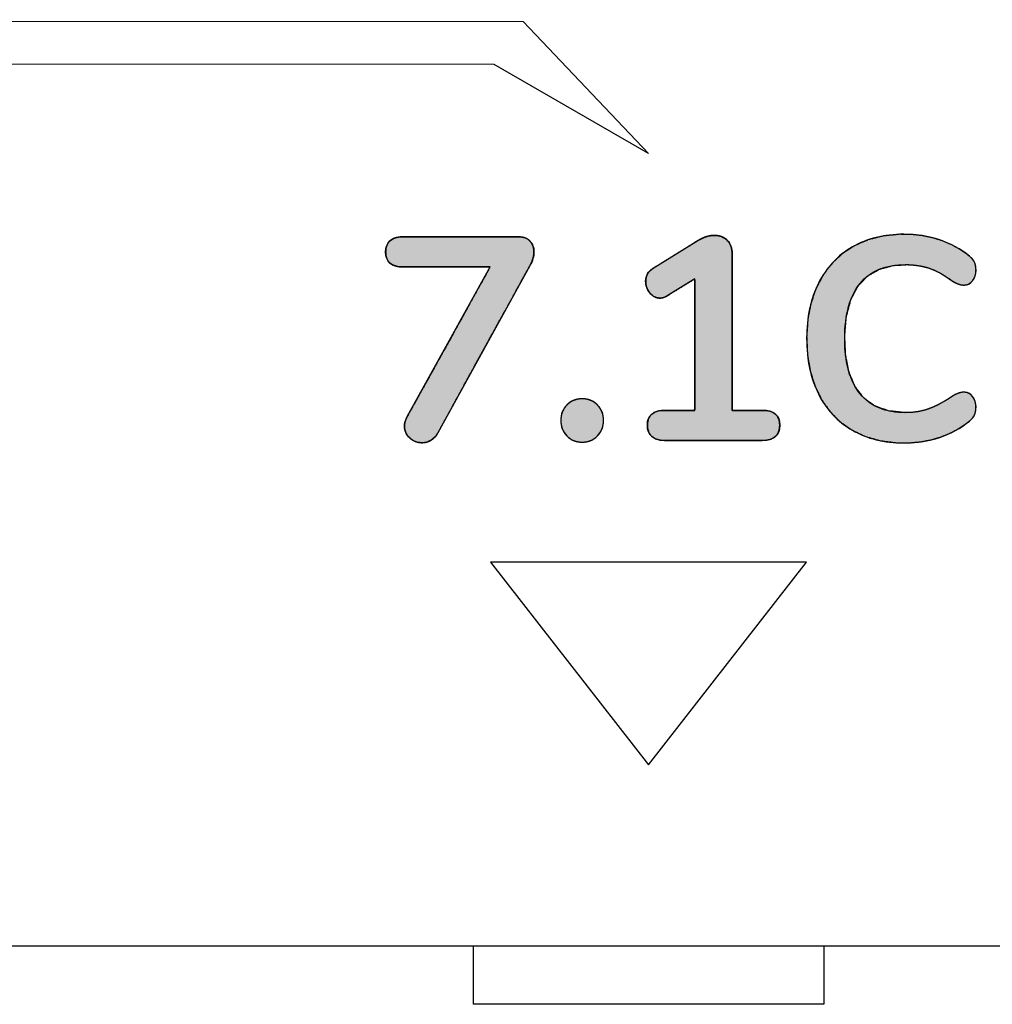
# Model space of a CAD drawing. Units: millimetres. Extents: x 4 to 409, y 5 to 292.
# Drawn here: x 153 to 161, y 104 to 112 of the extents above; entities that cross this region are included whole.
import ezdxf

# ---------------------------------------------------------------- set-up
doc = ezdxf.new("R2010")
doc.units = ezdxf.units.MM
doc.layers.add('Capa_1', color=7, linetype='Continuous')

# ---------------------------------------------------------------- blocks, each defined once
blk = doc.blocks.new('SE61')
at = {"layer": 'Capa_1', "color": 7, "linetype": 'Continuous'}
for p, q in [((159.1222, 107.8495), (156.6711, 107.8495)), ((156.6711, 107.8495), (157.2837, 107.0643)), ((158.5096, 107.0643), (159.1222, 107.8495)), ((157.2837, 107.0643), (157.8966, 106.279)), ((157.8966, 106.279), (158.5096, 107.0643))]:
    blk.add_line(p, q, dxfattribs=at)
blk = doc.blocks.new('SE60')
at = {"layer": 'Capa_1'}
blk.add_blockref('SE61', (0, 0), dxfattribs=at)
blk = doc.blocks.new('SE83')
at = {"layer": 'Capa_1', "color": 7, "linetype": 'Continuous'}
for p, q in [((131.6711, 112.0566), (156.9234, 112.0418)), ((156.9234, 112.0418), (157.8954, 111.0178)), ((156.699, 111.7086), (131.8951, 111.723)), ((157.8954, 111.0178), (156.699, 111.7086))]:
    blk.add_line(p, q, dxfattribs=at)
blk = doc.blocks.new('SE82')
at = {"layer": 'Capa_1'}
blk.add_blockref('SE83', (0, 0), dxfattribs=at)
blk = doc.blocks.new('Block_1')
at = {"layer": 'Capa_1', "linetype": 'Continuous'}
for points in [[(1.6209, 94.5617), (1.6696, 94.6657), (1.7018, 94.7795), (1.7174, 94.9029), (1.718, 95.0081), (1.7103, 95.0906), (1.6953, 95.1701), (1.673, 95.2467), (1.6437, 95.319), (1.6078, 95.3865), (1.5654, 95.449), (1.5405, 95.4798), (1.5269, 95.4932), (1.5127, 95.5036), (1.4979, 95.511), (1.482, 95.5161), (1.4649, 95.5193), (1.4464, 95.5207), (1.4207, 95.5195), (1.3954, 95.5138), (1.3728, 95.5036), (1.353, 95.489), (1.3381, 95.4719), (1.3289, 95.4529), (1.3254, 95.4321), (1.3259, 95.4169), (1.328, 95.4032), (1.3315, 95.3897), (1.3365, 95.3766), (1.3423, 95.3637), (1.349, 95.3507), (1.3564, 95.3376), (1.3923, 95.2812), (1.4226, 95.2267), (1.4462, 95.1758), (1.4632, 95.1277), (1.4751, 95.0779), (1.482, 95.0256), (1.4841, 94.9655), (1.4702, 94.8412), (1.4318, 94.7359), (1.369, 94.6497), (1.2818, 94.5827), (1.1712, 94.5359), (1.0373, 94.5093), (0.8809, 94.5027), (0.7328, 94.5162), (0.6077, 94.5498), (0.5055, 94.6036), (0.4265, 94.6773), (0.3722, 94.7701), (0.3423, 94.8819), (0.3361, 94.9907), (0.3397, 95.0468), (0.3481, 95.0998), (0.3611, 95.15), (0.3797, 95.1988), (0.4056, 95.2498), (0.4389, 95.303), (0.4699, 95.3475), (0.4835, 95.3745), (0.4917, 95.4011), (0.4947, 95.4273), (0.4923, 95.4488), (0.4843, 95.4681), (0.4706, 95.4856), (0.4516, 95.5009), (0.4294, 95.5121), (0.4046, 95.5187), (0.3776, 95.5208), (0.3578, 95.5198), (0.3399, 95.5169), (0.324, 95.5122), (0.3096, 95.5054), (0.2958, 95.4956), (0.2822, 95.4828), (0.2642, 95.4613), (0.2205, 95.3998), (0.1833, 95.3334), (0.1526, 95.2621), (0.1287, 95.1862), (0.1121, 95.1073), (0.1027, 95.0254), (0.1011, 94.9296), (0.1134, 94.8042), (0.1423, 94.6885), (0.1877, 94.5824), (0.249, 94.487), (0.3244, 94.4049), (0.4139, 94.3363), (0.5174, 94.2811), (0.6323, 94.241), (0.7579, 94.2162), (0.8941, 94.2069), (1.0327, 94.213), (1.1609, 94.2346), (1.2784, 94.2715), (1.385, 94.3237), (1.4779, 94.3896), (1.5565, 94.4689)], [(1.5806, 93.9984), (1.5432, 93.994), (1.5131, 93.981), (1.4905, 93.9593), (1.4752, 93.9289), (1.4674, 93.8898), (1.4662, 93.8601), (1.4662, 93.8249), (1.4662, 93.7678), (1.4662, 93.7052), (1.4662, 93.6536), (1.4662, 93.6294), (1.383, 93.6291), (1.1408, 93.6291), (0.8232, 93.6291), (0.515, 93.6291), (0.3011, 93.6291), (0.2449, 93.6289), (0.2223, 93.6269), (0.2017, 93.6224), (0.1829, 93.6154), (0.166, 93.606), (0.1509, 93.5941), (0.1378, 93.58), (0.1272, 93.5643), (0.1191, 93.5469), (0.1135, 93.528), (0.1103, 93.5074), (0.1096, 93.4854), (0.1115, 93.4633), (0.116, 93.4409), (0.1231, 93.418), (0.1328, 93.3946), (0.1452, 93.3708), (0.1584, 93.349), (0.1963, 93.2878), (0.2509, 93.1997), (0.3072, 93.1089), (0.3501, 93.0397), (0.3663, 93.0135), (0.3803, 92.9949), (0.3962, 92.98), (0.4141, 92.9689), (0.4339, 92.9616), (0.4555, 92.958), (0.4755, 92.958), (0.4925, 92.9602), (0.509, 92.9644), (0.5249, 92.9708), (0.5402, 92.9794), (0.555, 92.99), (0.5682, 93.0022), (0.5788, 93.0153), (0.5868, 93.0294), (0.5922, 93.0444), (0.5949, 93.0603), (0.5952, 93.0735), (0.5941, 93.0827), (0.5919, 93.0924), (0.5885, 93.1025), (0.5839, 93.1131), (0.5781, 93.1242), (0.5683, 93.1402), (0.542, 93.1831), (0.5075, 93.2393), (0.474, 93.2939), (0.4507, 93.3318), (0.456, 93.3404), (0.5936, 93.3404), (0.8344, 93.3404), (1.1069, 93.3404), (1.3398, 93.3404), (1.4615, 93.3404), (1.4662, 93.328), (1.4662, 93.2841), (1.4662, 93.2239), (1.4662, 93.1638), (1.4662, 93.1199), (1.4664, 93.0968), (1.4718, 93.0541), (1.4846, 93.0202), (1.5048, 92.9951), (1.5323, 92.9789), (1.5673, 92.9716), (1.6073, 92.973), (1.641, 92.9833), (1.667, 93.0025), (1.6854, 93.0305), (1.6961, 93.0673), (1.6991, 93.1084), (1.6991, 93.1862), (1.6991, 93.3523), (1.6991, 93.5537), (1.6991, 93.7375), (1.6991, 93.8506), (1.6979, 93.8898), (1.6898, 93.9289), (1.674, 93.9593), (1.6505, 93.981), (1.6194, 93.994)], [(1.6643, 92.3465), (1.6717, 92.3542), (1.6785, 92.3622), (1.6847, 92.3705), (1.6902, 92.3791), (1.6951, 92.3881), (1.6995, 92.3973), (1.7032, 92.4069), (1.7063, 92.4168), (1.7088, 92.427), (1.7106, 92.4376), (1.7119, 92.4484), (1.7125, 92.4596), (1.7125, 92.471), (1.7119, 92.4821), (1.7106, 92.4929), (1.7088, 92.5034), (1.7063, 92.5136), (1.7032, 92.5235), (1.6995, 92.533), (1.6951, 92.5423), (1.6902, 92.5512), (1.6847, 92.5598), (1.6785, 92.5682), (1.6717, 92.5762), (1.6643, 92.5838), (1.6565, 92.5911), (1.6483, 92.5977), (1.6399, 92.6037), (1.6311, 92.6092), (1.6221, 92.614), (1.6128, 92.6182), (1.6031, 92.6219), (1.5932, 92.6249), (1.5829, 92.6273), (1.5724, 92.6291), (1.5616, 92.6304), (1.5504, 92.631), (1.5391, 92.631), (1.5279, 92.6304), (1.517, 92.6291), (1.5064, 92.6273), (1.4961, 92.6249), (1.4862, 92.6219), (1.4765, 92.6182), (1.4671, 92.614), (1.4581, 92.6092), (1.4493, 92.6037), (1.4409, 92.5977), (1.4327, 92.5911), (1.4249, 92.5838), (1.4175, 92.5762), (1.4107, 92.5682), (1.4046, 92.5598), (1.399, 92.5512), (1.3941, 92.5423), (1.3897, 92.533), (1.386, 92.5235), (1.3829, 92.5136), (1.3805, 92.5034), (1.3786, 92.4929), (1.3774, 92.4821), (1.3767, 92.471), (1.3767, 92.4596), (1.3774, 92.4484), (1.3786, 92.4376), (1.3805, 92.427), (1.3829, 92.4168), (1.386, 92.4069), (1.3897, 92.3973), (1.3941, 92.3881), (1.399, 92.3791), (1.4046, 92.3705), (1.4107, 92.3622), (1.4175, 92.3542), (1.4249, 92.3465), (1.4327, 92.3393), (1.4409, 92.3326), (1.4493, 92.3266), (1.4581, 92.3212), (1.4671, 92.3164), (1.4765, 92.3122), (1.4862, 92.3087), (1.4961, 92.3057), (1.5064, 92.3033), (1.517, 92.3015), (1.5279, 92.3003), (1.5391, 92.2997), (1.5504, 92.2997), (1.5616, 92.3003), (1.5724, 92.3015), (1.5829, 92.3033), (1.5932, 92.3057), (1.6031, 92.3087), (1.6128, 92.3122), (1.6221, 92.3164), (1.6311, 92.3212), (1.6399, 92.3266), (1.6483, 92.3326), (1.6565, 92.3393)], [(0.1533, 92.0598), (0.1454, 92.0513), (0.1386, 92.0418), (0.1329, 92.0315), (0.1283, 92.0201), (0.1249, 92.0079), (0.1225, 91.9948), (0.1212, 91.9808), (0.1209, 91.9664), (0.1209, 91.9018), (0.1209, 91.7771), (0.1209, 91.6162), (0.1209, 91.4425), (0.1209, 91.2798), (0.1209, 91.1515), (0.1209, 91.0814), (0.1217, 91.0543), (0.1262, 91.0244), (0.1346, 90.9991), (0.1471, 90.9783), (0.1636, 90.962), (0.1841, 90.9503), (0.2086, 90.9432), (0.2371, 90.9405), (0.2652, 90.9425), (0.2894, 90.9489), (0.3098, 90.9599), (0.3263, 90.9755), (0.339, 90.9956), (0.3477, 91.0202), (0.3527, 91.0494), (0.3538, 91.0767), (0.3538, 91.1213), (0.3538, 91.2125), (0.3538, 91.3326), (0.3538, 91.4636), (0.3538, 91.5877), (0.3538, 91.6872), (0.3538, 91.7441), (0.3701, 91.7422), (0.4744, 91.6843), (0.6493, 91.5874), (0.8642, 91.4684), (1.0885, 91.3441), (1.2916, 91.2316), (1.443, 91.1477), (1.5121, 91.1094), (1.5217, 91.1039), (1.5316, 91.0991), (1.5415, 91.095), (1.5514, 91.0918), (1.5613, 91.0893), (1.5712, 91.0875), (1.5812, 91.0865), (1.5917, 91.0863), (1.6053, 91.0872), (1.6183, 91.0895), (1.6307, 91.0932), (1.6426, 91.0983), (1.6539, 91.1048), (1.6647, 91.1127), (1.6749, 91.122), (1.6844, 91.1326), (1.6928, 91.1438), (1.6999, 91.1553), (1.7058, 91.1673), (1.7105, 91.1797), (1.7139, 91.1926), (1.7161, 91.2058), (1.717, 91.2195), (1.7163, 91.2381), (1.713, 91.257), (1.7071, 91.2748), (1.6987, 91.2915), (1.6877, 91.3071), (1.6742, 91.3215), (1.658, 91.3348), (1.6405, 91.3462), (1.5718, 91.3841), (1.4085, 91.474), (1.1847, 91.5973), (0.9346, 91.735), (0.6924, 91.8684), (0.4923, 91.9786), (0.3684, 92.0469), (0.3392, 92.0629), (0.3247, 92.0702), (0.3104, 92.0763), (0.2963, 92.0814), (0.2823, 92.0854), (0.2685, 92.0884), (0.2549, 92.0903), (0.2415, 92.0911), (0.2282, 92.0909), (0.2156, 92.0897), (0.2036, 92.0874), (0.1922, 92.084), (0.1816, 92.0796), (0.1715, 92.0741), (0.1621, 92.0675)]]:
    blk.add_hatch(color=7, dxfattribs=at).paths.add_polyline_path(points)
at = {"layer": 'Capa_1', "color": 7, "linetype": 'Continuous'}
for points, degree, knots in [([(1.6209, 94.5617), (1.5551, 94.4473), (1.4611, 94.3598), (1.3388, 94.2985), (1.2165, 94.2375), (1.0731, 94.2068), (0.9088, 94.2068), (0.7448, 94.2068), (0.6019, 94.2375), (0.4802, 94.2985), (0.3586, 94.3598), (0.2649, 94.4473), (0.1991, 94.5617), (0.1337, 94.6757), (0.1006, 94.809), (0.1006, 94.9613), (0.1006, 95.0598), (0.1154, 95.1522), (0.1443, 95.239), (0.1736, 95.3254), (0.2157, 95.4023), (0.2708, 95.4695), (0.2859, 95.4887), (0.3014, 95.5022), (0.318, 95.5098), (0.3342, 95.517), (0.3545, 95.5208), (0.3783, 95.5208), (0.411, 95.5208), (0.4389, 95.5118), (0.4613, 95.4939), (0.4837, 95.476), (0.4947, 95.4543), (0.4947, 95.4291), (0.4947, 95.3992), (0.4844, 95.3685), (0.4634, 95.3372), (0.4155, 95.2731), (0.3824, 95.2135), (0.3638, 95.1584), (0.3452, 95.1029), (0.3359, 95.0419), (0.3359, 94.9747), (0.3359, 94.8194), (0.3841, 94.7019), (0.4813, 94.622), (0.5784, 94.542), (0.7207, 94.5024), (0.9088, 94.5024), (1.0983, 94.5024), (1.2416, 94.542), (1.3388, 94.622), (1.4356, 94.7019), (1.4841, 94.8194), (1.4841, 94.9747), (1.4841, 95.0388), (1.4745, 95.0981), (1.4552, 95.1525), (1.4356, 95.2069), (1.4028, 95.2686), (1.3567, 95.3372), (1.3477, 95.3523), (1.3401, 95.3671), (1.3343, 95.3819), (1.3284, 95.3971), (1.3253, 95.4126), (1.3253, 95.4291), (1.3253, 95.4543), (1.3364, 95.476), (1.3587, 95.4939), (1.3811, 95.5118), (1.4087, 95.5208), (1.4418, 95.5208), (1.4642, 95.5208), (1.4838, 95.517), (1.501, 95.5098), (1.5183, 95.5022), (1.5341, 95.4887), (1.5493, 95.4695), (1.6044, 95.4023), (1.6464, 95.3254), (1.6757, 95.239), (1.7046, 95.1522), (1.7191, 95.0598), (1.7191, 94.9613), (1.7191, 94.809), (1.6864, 94.6757), (1.6209, 94.5617)], 3, [0, 0, 0, 0, 0.034483, 0.034483, 0.034483, 0.068966, 0.068966, 0.068966, 0.103448, 0.103448, 0.103448, 0.137931, 0.137931, 0.137931, 0.172414, 0.172414, 0.172414, 0.206897, 0.206897, 0.206897, 0.241379, 0.241379, 0.241379, 0.275862, 0.275862, 0.275862, 0.310345, 0.310345, 0.310345, 0.344828, 0.344828, 0.344828, 0.37931, 0.37931, 0.37931, 0.413793, 0.413793, 0.413793, 0.448276, 0.448276, 0.448276, 0.482759, 0.482759, 0.482759, 0.517241, 0.517241, 0.517241, 0.551724, 0.551724, 0.551724, 0.586207, 0.586207, 0.586207, 0.62069, 0.62069, 0.62069, 0.655172, 0.655172, 0.655172, 0.689655, 0.689655, 0.689655, 0.724138, 0.724138, 0.724138, 0.758621, 0.758621, 0.758621, 0.793103, 0.793103, 0.793103, 0.827586, 0.827586, 0.827586, 0.862069, 0.862069, 0.862069, 0.896552, 0.896552, 0.896552, 0.931034, 0.931034, 0.931034, 0.965517, 0.965517, 0.965517, 1, 1, 1, 1]), ([(1.6209, 94.5617), (1.5565, 94.4689), (1.4779, 94.3896), (1.385, 94.3237), (1.2784, 94.2715), (1.1609, 94.2346), (1.0327, 94.213), (0.8941, 94.2069), (0.7579, 94.2162), (0.6323, 94.241), (0.5174, 94.2811), (0.4139, 94.3363), (0.3244, 94.4049), (0.249, 94.487), (0.1877, 94.5824), (0.1423, 94.6885), (0.1134, 94.8042), (0.1011, 94.9296), (0.1027, 95.0254), (0.1121, 95.1073), (0.1287, 95.1862), (0.1526, 95.2621), (0.1833, 95.3334), (0.2205, 95.3998), (0.2642, 95.4613), (0.2822, 95.4828), (0.2958, 95.4956), (0.3096, 95.5054), (0.324, 95.5122), (0.3399, 95.5169), (0.3578, 95.5198), (0.3776, 95.5208), (0.4046, 95.5187), (0.4294, 95.5121), (0.4516, 95.5009), (0.4706, 95.4856), (0.4843, 95.4681), (0.4923, 95.4488), (0.4947, 95.4273), (0.4917, 95.4011), (0.4835, 95.3745), (0.4699, 95.3475), (0.4389, 95.303), (0.4056, 95.2498), (0.3797, 95.1988), (0.3611, 95.15), (0.3481, 95.0998), (0.3397, 95.0468), (0.3361, 94.9907), (0.3423, 94.8819), (0.3722, 94.7701), (0.4265, 94.6773), (0.5055, 94.6036), (0.6077, 94.5498), (0.7328, 94.5162), (0.8809, 94.5027), (1.0373, 94.5093), (1.1712, 94.5359), (1.2818, 94.5827), (1.369, 94.6497), (1.4318, 94.7359), (1.4702, 94.8412), (1.4841, 94.9655), (1.482, 95.0256), (1.4751, 95.0779), (1.4632, 95.1277), (1.4462, 95.1758), (1.4226, 95.2267), (1.3923, 95.2812), (1.3564, 95.3376), (1.349, 95.3507), (1.3423, 95.3637), (1.3365, 95.3766), (1.3315, 95.3897), (1.328, 95.4032), (1.3259, 95.4169), (1.3254, 95.4321), (1.3289, 95.4529), (1.3381, 95.4719), (1.353, 95.489), (1.3728, 95.5036), (1.3954, 95.5138), (1.4207, 95.5195), (1.4464, 95.5207), (1.4649, 95.5193), (1.482, 95.5161), (1.4979, 95.511), (1.5127, 95.5036), (1.5269, 95.4932), (1.5405, 95.4798), (1.5654, 95.449), (1.6078, 95.3865), (1.6437, 95.319), (1.673, 95.2467), (1.6953, 95.1701), (1.7103, 95.0906), (1.718, 95.0081), (1.7174, 94.9029), (1.7018, 94.7795), (1.6696, 94.6657), (1.6209, 94.5617)], 1, [0, 0, 0.016501, 0.032822, 0.04947, 0.066815, 0.084824, 0.103819, 0.124099, 0.144061, 0.162771, 0.180556, 0.197689, 0.214182, 0.230476, 0.247047, 0.263909, 0.281347, 0.29976, 0.313769, 0.325812, 0.337599, 0.349224, 0.360569, 0.371696, 0.382733, 0.386829, 0.389546, 0.39203, 0.394354, 0.396783, 0.399431, 0.402319, 0.406285, 0.410036, 0.413662, 0.417233, 0.420479, 0.423539, 0.426688, 0.430553, 0.434626, 0.439038, 0.446961, 0.456138, 0.464494, 0.472131, 0.479704, 0.487554, 0.495763, 0.511703, 0.528618, 0.544335, 0.560121, 0.577004, 0.59594, 0.61768, 0.640547, 0.660504, 0.678062, 0.694126, 0.709717, 0.72609, 0.744372, 0.753165, 0.760871, 0.768357, 0.775817, 0.78402, 0.793132, 0.802904, 0.805105, 0.807238, 0.809311, 0.811356, 0.813388, 0.815424, 0.81765, 0.820728, 0.823808, 0.82712, 0.830719, 0.834346, 0.838139, 0.841898, 0.844605, 0.847155, 0.849588, 0.852008, 0.854579, 0.857373, 0.863159, 0.874204, 0.885366, 0.896771, 0.908432, 0.920259, 0.932368, 0.94775, 0.965929, 0.983207, 1, 1]), ([(1.5806, 93.9984), (1.6194, 93.994), (1.6505, 93.981), (1.674, 93.9593), (1.6898, 93.9289), (1.6979, 93.8898), (1.6991, 93.8506), (1.6991, 93.7375), (1.6991, 93.5537), (1.6991, 93.3523), (1.6991, 93.1862), (1.6991, 93.1084), (1.6961, 93.0673), (1.6854, 93.0305), (1.667, 93.0025), (1.641, 92.9833), (1.6073, 92.973), (1.5673, 92.9716), (1.5323, 92.9789), (1.5048, 92.9951), (1.4846, 93.0202), (1.4718, 93.0541), (1.4664, 93.0968), (1.4662, 93.1199), (1.4662, 93.1638), (1.4662, 93.2239), (1.4662, 93.2841), (1.4662, 93.328), (1.4615, 93.3404), (1.3398, 93.3404), (1.1069, 93.3404), (0.8344, 93.3404), (0.5936, 93.3404), (0.456, 93.3404), (0.4507, 93.3318), (0.474, 93.2939), (0.5075, 93.2393), (0.542, 93.1831), (0.5683, 93.1402), (0.5781, 93.1242), (0.5839, 93.1131), (0.5885, 93.1025), (0.5919, 93.0924), (0.5941, 93.0827), (0.5952, 93.0735), (0.5949, 93.0603), (0.5922, 93.0444), (0.5868, 93.0294), (0.5788, 93.0153), (0.5682, 93.0022), (0.555, 92.99), (0.5402, 92.9794), (0.5249, 92.9708), (0.509, 92.9644), (0.4925, 92.9602), (0.4755, 92.958), (0.4555, 92.958), (0.4339, 92.9616), (0.4141, 92.9689), (0.3962, 92.98), (0.3803, 92.9949), (0.3663, 93.0135), (0.3501, 93.0397), (0.3072, 93.1089), (0.2509, 93.1997), (0.1963, 93.2878), (0.1584, 93.349), (0.1452, 93.3708), (0.1328, 93.3946), (0.1231, 93.418), (0.116, 93.4409), (0.1115, 93.4633), (0.1096, 93.4854), (0.1103, 93.5074), (0.1135, 93.528), (0.1191, 93.5469), (0.1272, 93.5643), (0.1378, 93.58), (0.1509, 93.5941), (0.166, 93.606), (0.1829, 93.6154), (0.2017, 93.6224), (0.2223, 93.6269), (0.2449, 93.6289), (0.3011, 93.6291), (0.515, 93.6291), (0.8232, 93.6291), (1.1408, 93.6291), (1.383, 93.6291), (1.4662, 93.6294), (1.4662, 93.6536), (1.4662, 93.7052), (1.4662, 93.7678), (1.4662, 93.8249), (1.4662, 93.8601), (1.4674, 93.8898), (1.4752, 93.9289), (1.4905, 93.9593), (1.5131, 93.981), (1.5432, 93.994), (1.5806, 93.9984)], 1, [0, 0, 0.006906, 0.012879, 0.018539, 0.024602, 0.031661, 0.038599, 0.058618, 0.091134, 0.126774, 0.156166, 0.169936, 0.177221, 0.184008, 0.189932, 0.195651, 0.201885, 0.208967, 0.215291, 0.220953, 0.226646, 0.233054, 0.240675, 0.244764, 0.252526, 0.263172, 0.273818, 0.28158, 0.283933, 0.305469, 0.346669, 0.394892, 0.437497, 0.461842, 0.463625, 0.471492, 0.482829, 0.494514, 0.503422, 0.50674, 0.508948, 0.510991, 0.512881, 0.514634, 0.516271, 0.518606, 0.521468, 0.524288, 0.527149, 0.530134, 0.533314, 0.536538, 0.539641, 0.542672, 0.545682, 0.548723, 0.552254, 0.556139, 0.559869, 0.56359, 0.567451, 0.571586, 0.577022, 0.591436, 0.610342, 0.628686, 0.641415, 0.645931, 0.650674, 0.655149, 0.659393, 0.663449, 0.667367, 0.671261, 0.674945, 0.678443, 0.681831, 0.685191, 0.688596, 0.691988, 0.695414, 0.698958, 0.702702, 0.706713, 0.716653, 0.754496, 0.809034, 0.865241, 0.908092, 0.922823, 0.927104, 0.936241, 0.947321, 0.957429, 0.963653, 0.968914, 0.975963, 0.981981, 0.987536, 0.993333, 1, 1]), ([(0.1499, 93.3628), (0.123, 93.4076), (0.1096, 93.4499), (0.1096, 93.4902), (0.1096, 93.5323), (0.1223, 93.5657), (0.1478, 93.5912), (0.1733, 93.6163), (0.2081, 93.6291), (0.2529, 93.6291)], 3, [0, 0, 0, 0, 0.333333, 0.333333, 0.333333, 0.666667, 0.666667, 0.666667, 1, 1, 1, 1]), ([(0.5774, 93.1254), (0.5895, 93.1044), (0.5953, 93.0858), (0.5953, 93.0696), (0.5953, 93.0382), (0.5819, 93.0117), (0.555, 92.99), (0.5281, 92.9683), (0.4985, 92.9576), (0.4658, 92.9576), (0.4224, 92.9576), (0.3886, 92.9769), (0.3648, 93.0159)], 3, [0, 0, 0, 0, 0.25, 0.25, 0.25, 0.5, 0.5, 0.5, 0.75, 0.75, 0.75, 1, 1, 1, 1]), ([(1.6991, 93.1075), (1.6991, 93.0165), (1.6595, 92.9711), (1.5806, 92.9711), (1.5045, 92.9711), (1.4662, 93.0165), (1.4662, 93.1075)], 3, [0, 0, 0, 0, 0.5, 0.5, 0.5, 1, 1, 1, 1]), ([(1.6643, 92.3465), (1.6323, 92.3151), (1.5923, 92.2996), (1.5448, 92.2996), (1.4969, 92.2996), (1.4569, 92.3151), (1.4249, 92.3465), (1.3929, 92.3778), (1.3767, 92.4174), (1.3767, 92.4653), (1.3767, 92.5129), (1.3929, 92.5525), (1.4249, 92.5838), (1.4569, 92.6152), (1.4969, 92.631), (1.5448, 92.631), (1.5923, 92.631), (1.6323, 92.6152), (1.6643, 92.5838), (1.6964, 92.5525), (1.7126, 92.5129), (1.7126, 92.4653), (1.7126, 92.4174), (1.6964, 92.3778), (1.6643, 92.3465)], 3, [0, 0, 0, 0, 0.125, 0.125, 0.125, 0.25, 0.25, 0.25, 0.375, 0.375, 0.375, 0.5, 0.5, 0.5, 0.625, 0.625, 0.625, 0.75, 0.75, 0.75, 0.875, 0.875, 0.875, 1, 1, 1, 1]), ([(1.6643, 92.3465), (1.6565, 92.3393), (1.6483, 92.3326), (1.6399, 92.3266), (1.6311, 92.3212), (1.6221, 92.3164), (1.6128, 92.3122), (1.6031, 92.3087), (1.5932, 92.3057), (1.5829, 92.3033), (1.5724, 92.3015), (1.5616, 92.3003), (1.5504, 92.2997), (1.5391, 92.2997), (1.5279, 92.3003), (1.517, 92.3015), (1.5064, 92.3033), (1.4961, 92.3057), (1.4862, 92.3087), (1.4765, 92.3122), (1.4671, 92.3164), (1.4581, 92.3212), (1.4493, 92.3266), (1.4409, 92.3326), (1.4327, 92.3393), (1.4249, 92.3465), (1.4175, 92.3542), (1.4107, 92.3622), (1.4046, 92.3705), (1.399, 92.3791), (1.3941, 92.3881), (1.3897, 92.3973), (1.386, 92.4069), (1.3829, 92.4168), (1.3805, 92.427), (1.3786, 92.4376), (1.3774, 92.4484), (1.3767, 92.4596), (1.3767, 92.471), (1.3774, 92.4821), (1.3786, 92.4929), (1.3805, 92.5034), (1.3829, 92.5136), (1.386, 92.5235), (1.3897, 92.533), (1.3941, 92.5423), (1.399, 92.5512), (1.4046, 92.5598), (1.4107, 92.5682), (1.4175, 92.5762), (1.4249, 92.5838), (1.4327, 92.5911), (1.4409, 92.5977), (1.4493, 92.6037), (1.4581, 92.6092), (1.4671, 92.614), (1.4765, 92.6182), (1.4862, 92.6219), (1.4961, 92.6249), (1.5064, 92.6273), (1.517, 92.6291), (1.5279, 92.6304), (1.5391, 92.631), (1.5504, 92.631), (1.5616, 92.6304), (1.5724, 92.6291), (1.5829, 92.6273), (1.5932, 92.6249), (1.6031, 92.6219), (1.6128, 92.6182), (1.6221, 92.614), (1.6311, 92.6092), (1.6399, 92.6037), (1.6483, 92.5977), (1.6565, 92.5911), (1.6643, 92.5838), (1.6717, 92.5762), (1.6785, 92.5682), (1.6847, 92.5598), (1.6902, 92.5512), (1.6951, 92.5423), (1.6995, 92.533), (1.7032, 92.5235), (1.7063, 92.5136), (1.7088, 92.5034), (1.7106, 92.4929), (1.7119, 92.4821), (1.7125, 92.471), (1.7125, 92.4596), (1.7119, 92.4484), (1.7106, 92.4376), (1.7088, 92.427), (1.7063, 92.4168), (1.7032, 92.4069), (1.6995, 92.3973), (1.6951, 92.3881), (1.6902, 92.3791), (1.6847, 92.3705), (1.6785, 92.3622), (1.6717, 92.3542), (1.6643, 92.3465)], 1, [0, 0, 0.0101, 0.020041, 0.029862, 0.039604, 0.049308, 0.059015, 0.068767, 0.078604, 0.088566, 0.098689, 0.10901, 0.11956, 0.130341, 0.140958, 0.151333, 0.161501, 0.171498, 0.181362, 0.191134, 0.200855, 0.210568, 0.220315, 0.230139, 0.240081, 0.250181, 0.260279, 0.270213, 0.280024, 0.289752, 0.299442, 0.309135, 0.318878, 0.328711, 0.338679, 0.348821, 0.359177, 0.369782, 0.38056, 0.391099, 0.4014, 0.411498, 0.42143, 0.431237, 0.440959, 0.450639, 0.460319, 0.470043, 0.479851, 0.489784, 0.499882, 0.509986, 0.519938, 0.529777, 0.53954, 0.54927, 0.559007, 0.568792, 0.578667, 0.588672, 0.598845, 0.609223, 0.61984, 0.630621, 0.641172, 0.651495, 0.661623, 0.671592, 0.68144, 0.691206, 0.700929, 0.71065, 0.720408, 0.730244, 0.740195, 0.750299, 0.760397, 0.770331, 0.780138, 0.789862, 0.799542, 0.809222, 0.818945, 0.828751, 0.838684, 0.848781, 0.859082, 0.869621, 0.880399, 0.891005, 0.90136, 0.911502, 0.92147, 0.931304, 0.941046, 0.95074, 0.960429, 0.970157, 0.979968, 0.989902, 1, 1]), ([(0.1533, 92.0598), (0.1621, 92.0675), (0.1715, 92.0741), (0.1816, 92.0796), (0.1922, 92.084), (0.2036, 92.0874), (0.2156, 92.0897), (0.2282, 92.0909), (0.2415, 92.0911), (0.2549, 92.0903), (0.2685, 92.0884), (0.2823, 92.0854), (0.2963, 92.0814), (0.3104, 92.0763), (0.3247, 92.0702), (0.3392, 92.0629), (0.3684, 92.0469), (0.4923, 91.9786), (0.6924, 91.8684), (0.9346, 91.735), (1.1847, 91.5973), (1.4085, 91.474), (1.5718, 91.3841), (1.6405, 91.3462), (1.658, 91.3348), (1.6742, 91.3215), (1.6877, 91.3071), (1.6987, 91.2915), (1.7071, 91.2748), (1.713, 91.257), (1.7163, 91.2381), (1.717, 91.2195), (1.7161, 91.2058), (1.7139, 91.1926), (1.7105, 91.1797), (1.7058, 91.1673), (1.6999, 91.1553), (1.6928, 91.1438), (1.6844, 91.1326), (1.6749, 91.122), (1.6647, 91.1127), (1.6539, 91.1048), (1.6426, 91.0983), (1.6307, 91.0932), (1.6183, 91.0895), (1.6053, 91.0872), (1.5917, 91.0863), (1.5812, 91.0865), (1.5712, 91.0875), (1.5613, 91.0893), (1.5514, 91.0918), (1.5415, 91.095), (1.5316, 91.0991), (1.5217, 91.1039), (1.5121, 91.1094), (1.443, 91.1477), (1.2916, 91.2316), (1.0885, 91.3441), (0.8642, 91.4684), (0.6493, 91.5874), (0.4744, 91.6843), (0.3701, 91.7422), (0.3538, 91.7441), (0.3538, 91.6872), (0.3538, 91.5877), (0.3538, 91.4636), (0.3538, 91.3326), (0.3538, 91.2125), (0.3538, 91.1213), (0.3538, 91.0767), (0.3527, 91.0494), (0.3477, 91.0202), (0.339, 90.9956), (0.3263, 90.9755), (0.3098, 90.9599), (0.2894, 90.9489), (0.2652, 90.9425), (0.2371, 90.9405), (0.2086, 90.9432), (0.1841, 90.9503), (0.1636, 90.962), (0.1471, 90.9783), (0.1346, 90.9991), (0.1262, 91.0244), (0.1217, 91.0543), (0.1209, 91.0814), (0.1209, 91.1515), (0.1209, 91.2798), (0.1209, 91.4425), (0.1209, 91.6162), (0.1209, 91.7771), (0.1209, 91.9018), (0.1209, 91.9664), (0.1212, 91.9808), (0.1225, 91.9948), (0.1249, 92.0079), (0.1283, 92.0201), (0.1329, 92.0315), (0.1386, 92.0418), (0.1454, 92.0513), (0.1533, 92.0598)], 1, [0, 0, 0.002111, 0.004192, 0.006269, 0.008367, 0.010511, 0.012725, 0.015028, 0.017429, 0.01987, 0.022362, 0.024919, 0.027553, 0.030277, 0.033102, 0.036038, 0.042073, 0.06771, 0.109119, 0.15923, 0.210972, 0.257276, 0.291071, 0.305288, 0.309086, 0.312871, 0.316457, 0.319908, 0.323294, 0.326694, 0.330182, 0.333552, 0.336035, 0.338468, 0.340874, 0.343276, 0.345698, 0.348162, 0.350688, 0.353273, 0.355778, 0.358198, 0.360562, 0.362903, 0.365254, 0.367647, 0.370116, 0.372029, 0.373839, 0.375667, 0.377521, 0.37941, 0.381345, 0.383335, 0.385351, 0.399663, 0.43103, 0.473118, 0.51959, 0.564114, 0.600354, 0.621975, 0.624943, 0.635265, 0.653292, 0.675794, 0.699539, 0.721295, 0.737831, 0.745916, 0.750872, 0.756233, 0.760972, 0.765275, 0.769385, 0.773581, 0.778124, 0.783234, 0.788416, 0.793039, 0.797316, 0.801511, 0.805907, 0.810748, 0.816222, 0.821141, 0.83385, 0.857095, 0.886595, 0.91807, 0.947241, 0.969827, 0.981548, 0.984157, 0.986706, 0.989121, 0.991423, 0.993634, 0.99578, 0.997892, 1, 1]), ([(0.1533, 92.0598), (0.175, 92.0809), (0.2029, 92.0912), (0.2374, 92.0912), (0.2715, 92.0912), (0.3073, 92.0809), (0.3449, 92.0598)], 3, [0, 0, 0, 0, 0.5, 0.5, 0.5, 1, 1, 1, 1]), ([(1.6409, 91.346), (1.6915, 91.316), (1.717, 91.275), (1.717, 91.2227), (1.717, 91.1869), (1.7046, 91.1552), (1.6802, 91.1276), (1.6554, 91.1), (1.6254, 91.0863), (1.5896, 91.0863), (1.5641, 91.0863), (1.5386, 91.0935), (1.5134, 91.1087)], 3, [0, 0, 0, 0, 0.25, 0.25, 0.25, 0.5, 0.5, 0.5, 0.75, 0.75, 0.75, 1, 1, 1, 1]), ([(0.3538, 91.0749), (0.3538, 90.9853), (0.3156, 90.9405), (0.2394, 90.9405), (0.1605, 90.9405), (0.1209, 90.9853), (0.1209, 91.0749)], 3, [0, 0, 0, 0, 0.5, 0.5, 0.5, 1, 1, 1, 1])]:
    blk.add_open_spline(points, degree=degree, knots=knots, dxfattribs=at)
for points in [[(1.4662, 93.8644), (1.4662, 93.9536), (1.5045, 93.9984), (1.5806, 93.9984)], [(1.5806, 93.9984), (1.6595, 93.9984), (1.6991, 93.9536), (1.6991, 93.8644)], [(1.4662, 93.6291), (1.4662, 93.6291), (1.4662, 93.8644), (1.4662, 93.8644)], [(1.6991, 93.8644), (1.6991, 93.8644), (1.6991, 93.1075), (1.6991, 93.1075)], [(0.2529, 93.6291), (0.2529, 93.6291), (1.4662, 93.6291), (1.4662, 93.6291)], [(0.3648, 93.0159), (0.3648, 93.0159), (0.1499, 93.3628), (0.1499, 93.3628)], [(1.4662, 93.3404), (1.4662, 93.3404), (0.4455, 93.3404), (0.4455, 93.3404)], [(0.4455, 93.3404), (0.4455, 93.3404), (0.5774, 93.1254), (0.5774, 93.1254)], [(1.4662, 93.1075), (1.4662, 93.1075), (1.4662, 93.3404), (1.4662, 93.3404)], [(0.1209, 91.9706), (0.1209, 92.0092), (0.1316, 92.0392), (0.1533, 92.0598)], [(0.3449, 92.0598), (0.3449, 92.0598), (1.6409, 91.346), (1.6409, 91.346)], [(0.1209, 91.0749), (0.1209, 91.0749), (0.1209, 91.9706), (0.1209, 91.9706)], [(1.5134, 91.1087), (1.5134, 91.1087), (0.3538, 91.7512), (0.3538, 91.7512)], [(0.3538, 91.7512), (0.3538, 91.7512), (0.3538, 91.0749), (0.3538, 91.0749)]]:
    blk.add_open_spline(points, degree=3, dxfattribs=at)

msp = doc.modelspace()

# ---------------------------------------------------------------- linework, layer by layer
at = {"layer": 'Capa_1', "color": 7, "linetype": 'Continuous'}
for p, q in [((131.6711, 112.0566), (156.9234, 112.0418)), ((156.9234, 112.0418), (157.8954, 111.0178)), ((156.699, 111.7086), (131.8951, 111.723)), ((157.8954, 111.0178), (156.699, 111.7086)), ((159.1222, 107.8495), (156.6711, 107.8495)), ((156.6711, 107.8495), (157.2837, 107.0643)), ((158.5096, 107.0643), (159.1222, 107.8495)), ((157.2837, 107.0643), (157.8966, 106.279)), ((157.8966, 106.279), (158.5096, 107.0643)), ((47.9671, 104.8743), (213.1564, 104.8743)), ((156.5369, 104.8743), (156.5369, 104.4214)), ((159.2568, 104.8743), (159.2568, 104.4214)), ((159.2568, 104.4214), (156.5369, 104.4214))]:
    msp.add_line(p, q, dxfattribs=at)

# ---------------------------------------------------------------- block references
for name in ['SE82', 'SE60']:
    msp.add_blockref(name, (0, 0))
at = {"layer": 'Capa_1', "color": 7, "rotation": 270}
msp.add_blockref('Block_1', (64.9168, 110.4934), dxfattribs=at)

doc.saveas('drawing.dxf')
